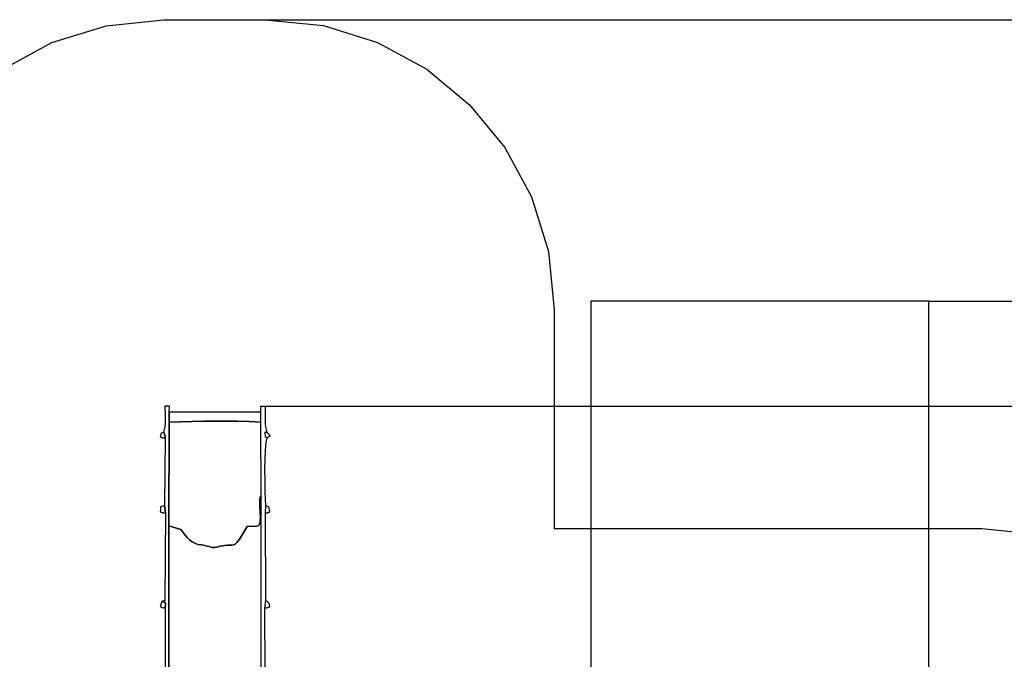
# Model space of a CAD drawing. Units: millimetres. Extents: x 75091 to 87024, y -1518 to 9380.
# Drawn here: x 77652 to 82750, y 6068 to 9380 of the extents above; entities that cross this region are included whole.
import ezdxf
from ezdxf.lldxf.tags import DXFTag

# ---------------------------------------------------------------- set-up
doc = ezdxf.new("R2010")
doc.units = ezdxf.units.MM
doc.header["$LTSCALE"] = 60
doc.header["$PDSIZE"] = -1
doc.layers.add('LAYER_1', color=7, linetype='Continuous')
doc.styles.get("Standard").update_dxf_attribs({"font": 'isocpeui.ttf'})
tags = doc.linetypes.add('New Line3', pattern=[4.6, 3.6, -0.4, 0.2, -0.4]).pattern_tags.tags
tags[10:11] = [DXFTag(74, 4), DXFTag(75, 0), DXFTag(340, '0'), DXFTag(46, 1.0), DXFTag(50, 0.0), DXFTag(44, 0.0), DXFTag(45, 0.0)]
tags[8:9] = [DXFTag(74, 4), DXFTag(75, 0), DXFTag(340, '0'), DXFTag(46, 1.0), DXFTag(50, 0.0), DXFTag(44, 0.0), DXFTag(45, 0.0)]
tags[6:7] = [DXFTag(74, 4), DXFTag(75, 0), DXFTag(340, '0'), DXFTag(46, 1.0), DXFTag(50, 0.0), DXFTag(44, 0.0), DXFTag(45, 0.0)]
tags[4:5] = [DXFTag(74, 4), DXFTag(75, 0), DXFTag(340, '0'), DXFTag(46, 1.0), DXFTag(50, 0.0), DXFTag(44, 0.0), DXFTag(45, 0.0)]
doc.dimstyles.new('ISO-25', dxfattribs={"dimtxt": 2.5, "dimasz": 2.5, "dimexe": 1.25, "dimexo": 0.625, "dimtad": 1, "dimtxsty": 'Standard', "dimcen": 2.5, "dimadec": 0, "dimazin": 0, "dimtfac": 1, "dimtmove": 0, "dimatfit": 3, "dimfxl": 1, "dimarcsym": 0})

# ---------------------------------------------------------------- blocks, each defined once
blk = doc.blocks.new('*D31')
at = {"color": 0, "lineweight": -2, "transparency": 16777216}
for p, q in [((78900.2, 7379.4), (85912.7, 7379.4)), ((85852.7, 7199.4), (85852.7, 5309.4)), ((85852.7, 2879.4), (85852.7, 4769.4)), ((78955.3, 2699.4), (85912.7, 2699.4))]:
    blk.add_line(p, q, dxfattribs=at)
at = {"color": 0, "transparency": 16777216}
for points in [[(85822.7, 7199.4), (85882.7, 7199.4), (85852.7, 7379.4)], [(85822.7, 2879.4), (85882.7, 2879.4), (85852.7, 2699.4)]]:
    blk.add_solid(points, dxfattribs=at)
at = {"layer": 'Defpoints', "color": 0, "transparency": 16777216}
for p in [(78900.2, 7379.4), (78955.3, 2699.4), (85852.7, 2699.4)]:
    blk.add_point(p, dxfattribs=at)
at = {"color": 0, "transparency": 16777216, "insert": (85852.7, 5039.4), "char_height": 180, "attachment_point": 5}
blk.add_mtext('4680', dxfattribs=at)
blk = doc.blocks.new('*D32')
at = {"color": 0, "lineweight": -2, "transparency": 16777216}
for p, q in [((78637.1, 9378.9), (86811.6, 9378.9)), ((86751.6, 9198.9), (86751.6, 5559.3)), ((86751.6, 1379.7), (86751.6, 5019.3)), ((78422.6, 1199.7), (86811.6, 1199.7))]:
    blk.add_line(p, q, dxfattribs=at)
at = {"color": 0, "transparency": 16777216}
for points in [[(86721.6, 9198.9), (86781.6, 9198.9), (86751.6, 9378.9)], [(86721.6, 1379.7), (86781.6, 1379.7), (86751.6, 1199.7)]]:
    blk.add_solid(points, dxfattribs=at)
at = {"layer": 'Defpoints', "color": 0, "transparency": 16777216}
for p in [(78637.1, 9378.9), (78422.6, 1199.7), (86751.6, 1199.7)]:
    blk.add_point(p, dxfattribs=at)
at = {"color": 0, "transparency": 16777216, "insert": (86751.6, 5289.3), "char_height": 180, "attachment_point": 5}
blk.add_mtext('8180', dxfattribs=at)
blk = doc.blocks.new('*D33')
at = {"color": 0, "lineweight": -2, "transparency": 16777216}
for p, q in [((82359.6, 7921.7), (83411.6, 7921.7)), ((83351.6, 7741.7), (83351.6, 4415.4)), ((83351.6, 546.7), (83351.6, 3873.1)), ((82359.6, 366.7), (83411.6, 366.7))]:
    blk.add_line(p, q, dxfattribs=at)
at = {"color": 0, "transparency": 16777216}
for points in [[(83321.6, 7741.7), (83381.6, 7741.7), (83351.6, 7921.7)], [(83321.6, 546.7), (83381.6, 546.7), (83351.6, 366.7)]]:
    blk.add_solid(points, dxfattribs=at)
at = {"layer": 'Defpoints', "color": 0, "transparency": 16777216}
for p in [(82359.6, 7921.7), (82359.6, 366.7), (83351.6, 366.7)]:
    blk.add_point(p, dxfattribs=at)
at = {"color": 0, "transparency": 16777216, "insert": (83351.6, 4144.2), "char_height": 180, "attachment_point": 5}
blk.add_mtext('7555', dxfattribs=at)

msp = doc.modelspace()

# ---------------------------------------------------------------- linework, layer by layer
at = {"layer": 'LAYER_1', "color": 251, "true_color": 0x636466}
msp.add_lwpolyline([(77563.4, 9122.2), (77817.8, 9260.8), (78098.9, 9348.3), (78400.6, 9378.9), (78873.5, 9378.9), (78879.6, 9379.1), (78885.7, 9379.2), (78891.8, 9379.4), (78898, 9379.5), (78904.1, 9379.6), (78910.2, 9379.6), (78916.4, 9379.7), (78922.6, 9379.7), (79224.3, 9349.1), (79505.4, 9261.6), (79759.8, 9123), (79981.4, 8939.5), (80164.2, 8717.1), (80302.3, 8461.8), (80389.5, 8179.7), (80419.9, 7876.9), (80419.9, 7876.1), (80419.9, 7876.1), (80419.9, 6744.9), (82632.8, 6744.9), (82633.3, 6744.9), (82935.1, 6714.4)], dxfattribs=at)
at = {"layer": 'LAYER_1', "color": 240, "linetype": 'New Line3', "true_color": 0xed1f24}
msp.add_lwpolyline([(80609.6, 366.7), (82359.6, 366.7), (82359.6, 7921.7), (80609.6, 7921.7), (80609.6, 366.7)], close=True, dxfattribs=at)
at = {"layer": 'LAYER_1'}
for points in [[(78424.8, 5028), (78425, 6758.7), (78425.5, 7296.5), (78425.7, 7347.7), (78427.7, 7379.4), (78403.7, 7379.4), (78404, 7362.4), (78404.5, 7344.3), (78405, 7325.7), (78405.1, 7307.1), (78404.6, 7289.1), (78403.1, 7272.2), (78400.3, 7257.2), (78395.9, 7244.4), (78395.9, 7244.4), (78398, 7241.6), (78399.4, 7240.1), (78400.2, 7239.3), (78400.6, 7238.7), (78401, 7237.8), (78401.6, 7236.1), (78402.5, 7233.1), (78404.1, 7228.2), (78404.3, 7227.2), (78404.5, 7225.6), (78404.7, 7223.6), (78404.8, 7221.3), (78404.9, 7219), (78405, 7216.7), (78405, 7214.6), (78405.1, 7212.9), (78401.9, 6864.1), (78406.1, 6824.5), (78403.7, 6372.7), (78388, 6367.1), (78395.6, 6366.1), (78399.7, 6366.3), (78401.3, 6367.1), (78401.5, 6367.8), (78401.2, 6367.7), (78401.5, 6366.3), (78403.3, 6362.9), (78407.6, 6356.8), (78404.9, 6333.1), (78405, 6000.1)], [(78901.4, 5027.5), (78901.7, 6915.1), (78901, 7295.6), (78900.5, 7347.7), (78900.2, 7379.4), (78923.8, 7379.4), (78923.6, 7362.4), (78923.1, 7344.3), (78922.6, 7325.7), (78922.4, 7307.1), (78923, 7289.1), (78924.5, 7272.2), (78927.3, 7257.2), (78931.7, 7244.4), (78927.6, 7242.6), (78924.6, 7242.6), (78922.7, 7243.5), (78921.6, 7244.3), (78921.2, 7244.2), (78921.4, 7242.3), (78922.1, 7237.5), (78923.1, 7229.1), (78923.5, 7222.7), (78923.3, 7219.3), (78923, 7218.2), (78922.9, 7218.4), (78923.3, 7219), (78924.7, 7219.2), (78927.3, 7218.1), (78931.7, 7214.8), (78926.2, 7190.4), (78922.6, 7151.6), (78920.6, 7102.8), (78920, 7048.5), (78920.5, 6993), (78921.7, 6940.8), (78923.5, 6896.4), (78925.5, 6864.1), (78922.6, 6824.5), (78924.5, 6372.7), (78919.8, 6333.1), (78921.5, 6000.1)], [(78901.4, 5027.5), (78901.7, 6915.1), (78897.9, 6905.1), (78895.9, 6893), (78895.1, 6879.3), (78895.3, 6864.6), (78896, 6849.5), (78897, 6834.6), (78897.7, 6820.5), (78898, 6807.7), (78897.4, 6787.5), (78895.8, 6773.3), (78892.5, 6764.3), (78886.8, 6759.1), (78878.3, 6756.8), (78866.3, 6756.4), (78850.1, 6756.6), (78829.3, 6756.4), (78787.7, 6687.1), (78777, 6672.9), (78768.1, 6664.5), (78759.9, 6660.4), (78751.2, 6659.1), (78741, 6659.2), (78728.2, 6659.2), (78711.6, 6657.7), (78690.1, 6653.1), (78673, 6649.1), (78660.2, 6647.4), (78650.2, 6647.6), (78641.7, 6649.1), (78633.1, 6651.6), (78623.1, 6654.6), (78610, 6657.6), (78592.5, 6660.1), (78574.1, 6663.3), (78558.2, 6668.9), (78544.2, 6676.7), (78531.6, 6686.4), (78520, 6697.8), (78508.9, 6710.8), (78497.8, 6725.1), (78486.1, 6740.6), (78425, 6758.7), (78425, 6758.7), (78424.8, 5028)]]:
    msp.add_lwpolyline(points, dxfattribs=at)
for points in [[(78425.5, 7296.5), (78485.6, 7297.5), (78545, 7298.9), (78604, 7300.3), (78662.8, 7301.3), (78721.7, 7301.7), (78780.9, 7301.1), (78840.6, 7299.2), (78901, 7295.6), (78900.5, 7347.7), (78425.7, 7347.7), (78425.5, 7296.5)], [(78425, 6758.7), (78486.1, 6740.6), (78497.8, 6725.1), (78508.9, 6710.8), (78520, 6697.8), (78531.6, 6686.4), (78544.2, 6676.7), (78558.2, 6668.9), (78574.1, 6663.3), (78592.5, 6660.1), (78610, 6657.6), (78623.1, 6654.6), (78633.1, 6651.6), (78641.7, 6649.1), (78650.2, 6647.6), (78660.2, 6647.4), (78673, 6649.1), (78690.1, 6653.1), (78711.6, 6657.7), (78728.2, 6659.2), (78741, 6659.2), (78751.2, 6659.1), (78759.9, 6660.4), (78768.1, 6664.5), (78777, 6672.9), (78787.7, 6687.1), (78829.3, 6756.4), (78850.1, 6756.6), (78866.3, 6756.4), (78878.3, 6756.8), (78886.8, 6759.1), (78892.5, 6764.3), (78895.8, 6773.3), (78897.4, 6787.5), (78898, 6807.7), (78897.7, 6820.5), (78897, 6834.6), (78896, 6849.5), (78895.3, 6864.6), (78895.1, 6879.3), (78895.9, 6893), (78897.9, 6905.1), (78901.7, 6915.1), (78901, 7295.6), (78840.6, 7299.2), (78780.9, 7301.1), (78721.7, 7301.7), (78662.8, 7301.3), (78604, 7300.3), (78545, 7298.9), (78485.6, 7297.5), (78425.5, 7296.5), (78425, 6758.7)], [(78405.1, 7212.9), (78405, 7214.6), (78405, 7216.7), (78404.9, 7219), (78404.8, 7221.3), (78404.7, 7223.6), (78404.5, 7225.6), (78404.3, 7227.2), (78404.1, 7228.2), (78402.5, 7233.1), (78401.6, 7236.1), (78401, 7237.8), (78400.6, 7238.7), (78400.2, 7239.3), (78399.4, 7240.1), (78398, 7241.6), (78395.9, 7244.4), (78390.5, 7241), (78387, 7239), (78384.8, 7237.8), (78383.6, 7236.8), (78383, 7235.2), (78382.4, 7232.5), (78381.6, 7227.9), (78380.1, 7220.8), (78383.7, 7218.8), (78386.4, 7217.5), (78388.6, 7216.5), (78390.7, 7215.9), (78393, 7215.3), (78396, 7214.8), (78399.8, 7214), (78405.1, 7212.9)], [(78931.7, 7214.8), (78949.1, 7227), (78931.7, 7244.4), (78927.6, 7242.6), (78924.6, 7242.6), (78922.7, 7243.5), (78921.6, 7244.3), (78921.2, 7244.2), (78921.4, 7242.3), (78922.1, 7237.5), (78923.1, 7229.1), (78923.5, 7222.7), (78923.3, 7219.3), (78923, 7218.2), (78922.9, 7218.4), (78923.3, 7219), (78924.7, 7219.2), (78927.3, 7218.1), (78931.7, 7214.8)], [(78406.1, 6824.5), (78401.9, 6864.1), (78392.7, 6861.5), (78386.5, 6859.7), (78382.8, 6858.2), (78381, 6856.3), (78380.4, 6853.4), (78380.5, 6848.9), (78380.6, 6842.1), (78380.1, 6832.4), (78383.8, 6830.4), (78386.6, 6829), (78388.9, 6828), (78391, 6827.4), (78393.5, 6826.9), (78396.5, 6826.3), (78400.6, 6825.6), (78406.1, 6824.5)], [(78922.6, 6824.5), (78927.7, 6825.7), (78931.6, 6826.5), (78934.5, 6827.1), (78936.8, 6827.6), (78938.9, 6828.2), (78941.2, 6829.1), (78943.9, 6830.5), (78947.5, 6832.4), (78945.4, 6841.8), (78944, 6848.5), (78942.9, 6853.1), (78941.5, 6856.1), (78939.6, 6858.2), (78936.5, 6859.8), (78932, 6861.6), (78925.5, 6864.1), (78922.6, 6824.5)], [(78404.9, 6333.1), (78407.6, 6356.8), (78403.3, 6362.9), (78401.5, 6366.3), (78401.2, 6367.7), (78401.5, 6367.8), (78401.3, 6367.1), (78399.7, 6366.3), (78395.6, 6366.1), (78388, 6367.1), (78378.8, 6341.3), (78382.8, 6339.2), (78385.8, 6337.7), (78388.3, 6336.7), (78390.5, 6336.1), (78392.9, 6335.5), (78395.8, 6334.9), (78399.7, 6334.2), (78404.9, 6333.1)], [(78919.8, 6333.1), (78925.7, 6334.2), (78930.1, 6334.9), (78933.4, 6335.4), (78936, 6335.9), (78938.2, 6336.5), (78940.6, 6337.4), (78943.6, 6338.8), (78947.5, 6341), (78945.2, 6349.6), (78943.7, 6355.4), (78942.3, 6359.2), (78940.8, 6361.7), (78938.7, 6363.6), (78935.5, 6365.6), (78930.9, 6368.4), (78924.5, 6372.7), (78919.8, 6333.1)]]:
    msp.add_lwpolyline(points, close=True, dxfattribs=at)

# ---------------------------------------------------------------- dimensions: what is measured, and where the dimension line sits
at = {"color": 251, "true_color": 0x636466}
dim = msp.add_linear_dim(base=(86751.6, 1199.7), p1=(78637.1, 9378.9), p2=(78422.6, 1199.7), angle=90, text='8180', dimstyle='ISO-25', override={"dimtxt": 180, "dimasz": 180, "dimexe": 60, "dimexo": 0, "dimgap": 180, "dimtih": 1, "dimtoh": 1, "dimdec": 0, "dimzin": 0, "dimadec": 2, "dimtdec": 3, "dimtzin": 0}, dxfattribs=at)
dim.commit()
dim.dimension.update_dxf_attribs({"geometry": '*D32', "text_midpoint": (86751.6, 5289.3)})
at = {"color": 240, "true_color": 0xed1f24}
dim = msp.add_linear_dim(base=(83351.6, 366.7), p1=(82359.6, 7921.7), p2=(82359.6, 366.7), angle=90, dimstyle='ISO-25', override={"dimtxt": 180, "dimasz": 180, "dimexe": 60, "dimexo": 0, "dimgap": 180, "dimtih": 1, "dimtoh": 1, "dimdec": 0, "dimzin": 0, "dimadec": 2, "dimtdec": 3, "dimtzin": 0}, dxfattribs=at)
dim.commit()
dim.dimension.update_dxf_attribs({"geometry": '*D33', "text_midpoint": (83351.6, 4144.2)})
dim = msp.add_linear_dim(base=(85852.7, 2699.4), p1=(78900.2, 7379.4), p2=(78955.3, 2699.4), angle=90, dimstyle='ISO-25', override={"dimtxt": 180, "dimasz": 180, "dimexe": 60, "dimexo": 0, "dimgap": 180, "dimtih": 1, "dimtoh": 1, "dimdec": 0, "dimzin": 0, "dimadec": 2, "dimtdec": 3, "dimtzin": 0})
dim.commit()
dim.dimension.update_dxf_attribs({"geometry": '*D31', "text_midpoint": (85852.7, 5039.4), "dimtype": 160})

doc.saveas('drawing.dxf')
